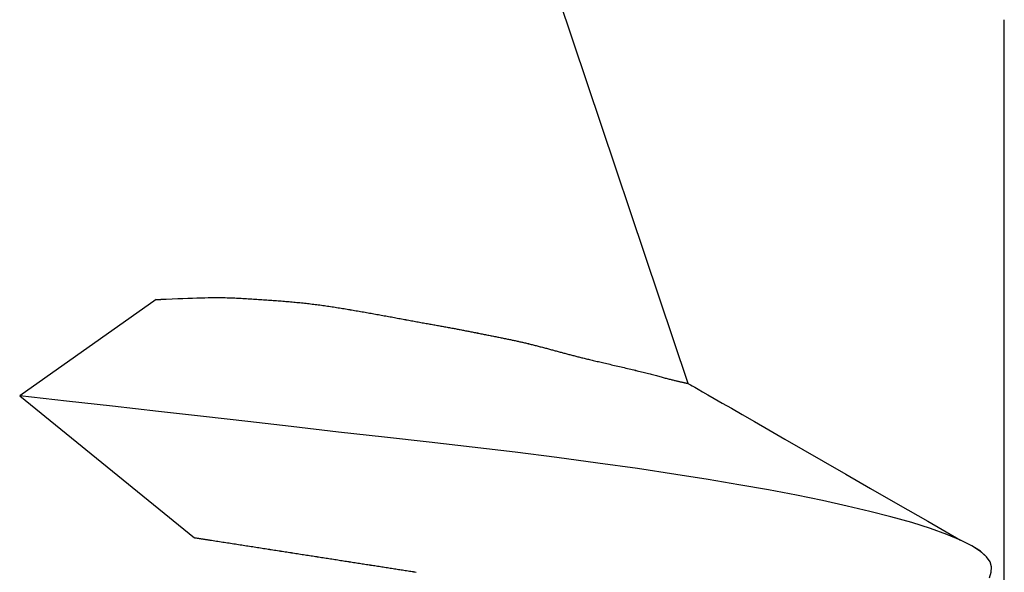
# Model space of a CAD drawing. Units: millimetres. Extents: x -3 to 1840, y -2292 to -50.
# Drawn here: x 25 to 27, y -2210 to -2208 of the extents above; entities that cross this region are included whole.
import ezdxf

# ---------------------------------------------------------------- set-up
doc = ezdxf.new("R2010")
doc.units = ezdxf.units.MM
doc.layers.add('CrossSectionsAccess', color=2, linetype='Continuous')
doc.layers.add('CrossSectionsProfils', color=7, linetype='Continuous')

# ---------------------------------------------------------------- blocks, each defined once
blk = doc.blocks.new('50_41126_X', base_point=(2518.6499, 1157.778))
at = {"layer": 'CrossSectionsProfils'}
blk.add_line((2520.7499, 1150.5738), (2520.7499, 1145.9153), dxfattribs=at)
blk = doc.blocks.new('902_6385_5', base_point=(3968.377, 1715.0741))
at = {"layer": 'CrossSectionsAccess', "color": 146, "true_color": 0x005f7f}
for p, q in [((3967.9365, 1680.9001), (3968.3875, 1681.267)), ((3968.2882, 1680.6521), (3967.9365, 1680.9001)), ((3969.661, 1680.8684), (3968.377, 1677.0441))]:
    blk.add_line(p, q, dxfattribs=at)
at = {"layer": 'CrossSectionsAccess', "color": 146, "true_color": 0x005f7f, "flags": 128}
for points in [[(3968.9594, 1681.3558), (3968.9559, 1681.3553), (3968.9524, 1681.3548), (3968.9489, 1681.3542), (3968.9454, 1681.3537), (3968.9419, 1681.3531), (3968.9384, 1681.3526), (3968.9349, 1681.352), (3968.9314, 1681.3515), (3968.9279, 1681.351), (3968.9244, 1681.3504), (3968.9209, 1681.3499), (3968.9173, 1681.3493), (3968.9138, 1681.3488), (3968.9103, 1681.3482), (3968.9067, 1681.3477), (3968.9032, 1681.3471), (3968.8997, 1681.3466), (3968.8961, 1681.346), (3968.8925, 1681.3454), (3968.8889, 1681.3449), (3968.8853, 1681.3443), (3968.8817, 1681.3438), (3968.8781, 1681.3432), (3968.8745, 1681.3427), (3968.8709, 1681.3421), (3968.8673, 1681.3415), (3968.8637, 1681.341), (3968.8601, 1681.3404), (3968.8565, 1681.3398), (3968.8528, 1681.3393), (3968.8492, 1681.3387), (3968.8456, 1681.3382), (3968.8419, 1681.3376), (3968.8383, 1681.337), (3968.8347, 1681.3365), (3968.831, 1681.3359), (3968.8274, 1681.3353), (3968.8237, 1681.3348), (3968.8201, 1681.3342), (3968.8164, 1681.3336), (3968.8128, 1681.3331), (3968.8091, 1681.3325), (3968.8091, 1681.3325), (3968.8054, 1681.3319), (3968.8017, 1681.3313), (3968.798, 1681.3308), (3968.7943, 1681.3302), (3968.7906, 1681.3296), (3968.7868, 1681.329), (3968.7831, 1681.3285), (3968.7794, 1681.3279), (3968.7757, 1681.3273), (3968.772, 1681.3267), (3968.7682, 1681.3261), (3968.7645, 1681.3256), (3968.7608, 1681.325), (3968.757, 1681.3244), (3968.7533, 1681.3238), (3968.7495, 1681.3232), (3968.7458, 1681.3227), (3968.742, 1681.3221), (3968.7383, 1681.3215), (3968.7345, 1681.3209), (3968.7308, 1681.3203), (3968.727, 1681.3197), (3968.7232, 1681.3191), (3968.7195, 1681.3186), (3968.7156, 1681.318), (3968.7117, 1681.3174), (3968.7078, 1681.3168), (3968.7039, 1681.3161), (3968.7, 1681.3155), (3968.6961, 1681.3149), (3968.6922, 1681.3143), (3968.6883, 1681.3137), (3968.6844, 1681.3131), (3968.6805, 1681.3125), (3968.6766, 1681.3119), (3968.6727, 1681.3113), (3968.6688, 1681.3107), (3968.6649, 1681.3101), (3968.661, 1681.3095), (3968.657, 1681.3089), (3968.6531, 1681.3083), (3968.6492, 1681.3076), (3968.6453, 1681.307), (3968.6413, 1681.3064), (3968.6374, 1681.3058), (3968.6335, 1681.3052), (3968.6295, 1681.3046), (3968.6256, 1681.304), (3968.6216, 1681.3034), (3968.6176, 1681.3027), (3968.6137, 1681.3021), (3968.6097, 1681.3015), (3968.6057, 1681.3009), (3968.6017, 1681.3003), (3968.5977, 1681.2996), (3968.5937, 1681.299), (3968.5897, 1681.2984), (3968.5857, 1681.2978), (3968.5817, 1681.2972), (3968.5777, 1681.2965), (3968.5737, 1681.2959), (3968.5697, 1681.2953), (3968.5657, 1681.2947), (3968.5617, 1681.294), (3968.5577, 1681.2934), (3968.5537, 1681.2928), (3968.5497, 1681.2922), (3968.5456, 1681.2916), (3968.5416, 1681.2909), (3968.5376, 1681.2903), (3968.5336, 1681.2897), (3968.5295, 1681.2891), (3968.5295, 1681.2891), (3968.5255, 1681.2884), (3968.5214, 1681.2878), (3968.5174, 1681.2872), (3968.5133, 1681.2865), (3968.5092, 1681.2859), (3968.5052, 1681.2853), (3968.5011, 1681.2846), (3968.497, 1681.284), (3968.493, 1681.2834), (3968.4889, 1681.2827), (3968.4848, 1681.2821), (3968.4807, 1681.2815), (3968.4766, 1681.2808), (3968.4726, 1681.2802), (3968.4685, 1681.2796), (3968.4644, 1681.2789), (3968.4603, 1681.2783), (3968.4562, 1681.2777), (3968.4521, 1681.277), (3968.448, 1681.2764), (3968.4439, 1681.2758), (3968.4398, 1681.2751), (3968.4357, 1681.2745), (3968.4316, 1681.2738), (3968.4298, 1681.2736), (3968.428, 1681.2733), (3968.4261, 1681.273), (3968.4243, 1681.2727), (3968.4225, 1681.2724), (3968.4206, 1681.2721), (3968.4188, 1681.2718), (3968.4169, 1681.2716), (3968.4151, 1681.2713), (3968.4133, 1681.271), (3968.4114, 1681.2707), (3968.4096, 1681.2704), (3968.4078, 1681.2701), (3968.4059, 1681.2698), (3968.4041, 1681.2696), (3968.4022, 1681.2693), (3968.4004, 1681.269), (3968.3985, 1681.2687), (3968.3967, 1681.2684), (3968.3949, 1681.2681), (3968.393, 1681.2678), (3968.3912, 1681.2676), (3968.3893, 1681.2673), (3968.3875, 1681.267)], [(3970.4388, 1681.3696), (3970.4432, 1681.3551), (3970.4438, 1681.3419), (3970.4407, 1681.3289), (3970.4313, 1681.3154), (3970.4155, 1681.3015), (3970.393, 1681.2872), (3970.3638, 1681.2725), (3970.3286, 1681.2577), (3970.2869, 1681.2427), (3970.2388, 1681.2275), (3970.1843, 1681.2122), (3970.1304, 1681.1984), (3970.0716, 1681.1846), (3970.0083, 1681.1707), (3969.9405, 1681.1569), (3969.8684, 1681.1432), (3969.7924, 1681.1297), (3969.7126, 1681.1162), (3969.6294, 1681.103), (3969.5307, 1681.0882), (3969.4283, 1681.0738), (3969.3227, 1681.0597), (3969.2145, 1681.0461), (3969.1039, 1681.033), (3968.993, 1681.0203), (3968.8781, 1681.0072), (3968.7593, 1680.9937), (3968.6369, 1680.9798), (3968.5249, 1680.967), (3968.4106, 1680.954), (3968.2943, 1680.9408), (3968.1763, 1680.9274), (3968.0569, 1680.9138), (3967.9365, 1680.9001), (3967.9365, 1680.9001), (3967.9365, 1680.9001)], [(3968.2882, 1680.6521), (3968.2882, 1680.6521), (3968.2883, 1680.6521), (3968.2885, 1680.652), (3968.2888, 1680.652), (3968.2892, 1680.652), (3968.2898, 1680.652), (3968.2905, 1680.6519), (3968.2913, 1680.6519), (3968.2921, 1680.6519), (3968.2931, 1680.6518), (3968.2941, 1680.6518), (3968.2953, 1680.6517), (3968.2965, 1680.6517), (3968.2977, 1680.6516), (3968.299, 1680.6515), (3968.3004, 1680.6515), (3968.3018, 1680.6514), (3968.3033, 1680.6513), (3968.3048, 1680.6513), (3968.3063, 1680.6512), (3968.3078, 1680.6511), (3968.3094, 1680.651), (3968.311, 1680.651), (3968.3125, 1680.6509), (3968.3141, 1680.6508), (3968.3296, 1680.6501), (3968.3441, 1680.6495), (3968.3577, 1680.649), (3968.3705, 1680.6485), (3968.3825, 1680.6481), (3968.3937, 1680.6477), (3968.4042, 1680.6475), (3968.4139, 1680.6472), (3968.423, 1680.6471), (3968.4315, 1680.647), (3968.4395, 1680.6469), (3968.4469, 1680.6469), (3968.4537, 1680.6469), (3968.4602, 1680.6469), (3968.4662, 1680.647), (3968.4718, 1680.6472), (3968.4771, 1680.6473), (3968.4821, 1680.6475), (3968.4868, 1680.6477), (3968.4913, 1680.6479), (3968.4956, 1680.6481), (3968.4997, 1680.6483), (3968.5038, 1680.6485), (3968.5078, 1680.6488), (3968.5124, 1680.6491), (3968.517, 1680.6493), (3968.5216, 1680.6496), (3968.5261, 1680.6499), (3968.5306, 1680.6502), (3968.5351, 1680.6504), (3968.5395, 1680.6507), (3968.5439, 1680.651), (3968.5483, 1680.6513), (3968.5526, 1680.6515), (3968.557, 1680.6518), (3968.5613, 1680.6521), (3968.5655, 1680.6524), (3968.5698, 1680.6527), (3968.574, 1680.6529), (3968.5782, 1680.6532), (3968.5824, 1680.6535), (3968.5866, 1680.6538), (3968.5908, 1680.6541), (3968.5949, 1680.6544), (3968.599, 1680.6547), (3968.6032, 1680.655), (3968.6073, 1680.6554), (3968.6114, 1680.6557), (3968.6114, 1680.6557), (3968.6154, 1680.656), (3968.6195, 1680.6563), (3968.6235, 1680.6567), (3968.6275, 1680.657), (3968.6315, 1680.6574), (3968.6356, 1680.6577), (3968.6396, 1680.6581), (3968.6436, 1680.6584), (3968.6476, 1680.6588), (3968.6516, 1680.6592), (3968.6555, 1680.6596), (3968.6595, 1680.66), (3968.6635, 1680.6604), (3968.6675, 1680.6608), (3968.6714, 1680.6612), (3968.6754, 1680.6617), (3968.6793, 1680.6621), (3968.6833, 1680.6626), (3968.6872, 1680.663), (3968.6911, 1680.6635), (3968.6951, 1680.664), (3968.699, 1680.6644), (3968.7029, 1680.6649), (3968.7068, 1680.6655), (3968.7108, 1680.666), (3968.7148, 1680.6665), (3968.7187, 1680.6671), (3968.7227, 1680.6676), (3968.7266, 1680.6682), (3968.7305, 1680.6688), (3968.7345, 1680.6693), (3968.7384, 1680.6699), (3968.7423, 1680.6705), (3968.7463, 1680.6711), (3968.7502, 1680.6717), (3968.7541, 1680.6724), (3968.758, 1680.673), (3968.7619, 1680.6736), (3968.7658, 1680.6742), (3968.7697, 1680.6749), (3968.7736, 1680.6755), (3968.7774, 1680.6762), (3968.7813, 1680.6768), (3968.7852, 1680.6775), (3968.789, 1680.6781), (3968.7929, 1680.6788), (3968.7967, 1680.6794), (3968.8006, 1680.6801), (3968.8045, 1680.6808), (3968.8083, 1680.6814), (3968.8122, 1680.6821), (3968.8161, 1680.6828), (3968.8199, 1680.6835), (3968.8238, 1680.6841), (3968.8276, 1680.6848), (3968.8315, 1680.6855), (3968.8353, 1680.6861), (3968.8391, 1680.6868), (3968.843, 1680.6875), (3968.8468, 1680.6882), (3968.8506, 1680.6888), (3968.8544, 1680.6895), (3968.8582, 1680.6902), (3968.862, 1680.6909), (3968.8657, 1680.6916), (3968.8695, 1680.6922), (3968.8733, 1680.6929), (3968.877, 1680.6936), (3968.8808, 1680.6943), (3968.8845, 1680.695), (3968.8883, 1680.6956), (3968.892, 1680.6963), (3968.8958, 1680.697), (3968.8995, 1680.6977), (3968.9033, 1680.6984), (3968.907, 1680.6991), (3968.9108, 1680.6998), (3968.9145, 1680.7005), (3968.9182, 1680.7012), (3968.9219, 1680.7018), (3968.9256, 1680.7025), (3968.9292, 1680.7032), (3968.9329, 1680.7039), (3968.9365, 1680.7046), (3968.9401, 1680.7052), (3968.9437, 1680.7059), (3968.9473, 1680.7066), (3968.9508, 1680.7072), (3968.9544, 1680.7079), (3968.9579, 1680.7086), (3968.9614, 1680.7092), (3968.9648, 1680.7098), (3968.9683, 1680.7105), (3968.9717, 1680.7111), (3968.9751, 1680.7117), (3968.9784, 1680.7123), (3968.9818, 1680.7129), (3968.9851, 1680.7135), (3968.9884, 1680.7141), (3968.9917, 1680.7147), (3968.995, 1680.7153), (3968.9982, 1680.7159), (3969.0014, 1680.7165), (3969.0046, 1680.7171), (3969.0078, 1680.7176), (3969.011, 1680.7182), (3969.0141, 1680.7188), (3969.0173, 1680.7193), (3969.0204, 1680.7199), (3969.0235, 1680.7204), (3969.0266, 1680.721), (3969.0297, 1680.7215), (3969.0328, 1680.7221), (3969.0359, 1680.7227), (3969.039, 1680.7232), (3969.0421, 1680.7238), (3969.0452, 1680.7244), (3969.0483, 1680.7249), (3969.0514, 1680.7255), (3969.0545, 1680.7261), (3969.0572, 1680.7266), (3969.0598, 1680.7271), (3969.0625, 1680.7276), (3969.0652, 1680.7281), (3969.0679, 1680.7286), (3969.0706, 1680.7291), (3969.0733, 1680.7296), (3969.0761, 1680.7302), (3969.0788, 1680.7307), (3969.0815, 1680.7312), (3969.0843, 1680.7317), (3969.087, 1680.7323), (3969.0898, 1680.7328), (3969.0925, 1680.7334), (3969.0953, 1680.7339), (3969.0981, 1680.7344), (3969.1009, 1680.735), (3969.1037, 1680.7355), (3969.1065, 1680.7361), (3969.1093, 1680.7367), (3969.1122, 1680.7372), (3969.115, 1680.7378), (3969.1179, 1680.7383), (3969.1207, 1680.7389), (3969.1236, 1680.7395), (3969.1266, 1680.7401), (3969.1295, 1680.7406), (3969.1324, 1680.7412), (3969.1353, 1680.7418), (3969.1383, 1680.7424), (3969.1412, 1680.743), (3969.1442, 1680.7435), (3969.1471, 1680.7441), (3969.15, 1680.7447), (3969.153, 1680.7453), (3969.1559, 1680.7459), (3969.1588, 1680.7465), (3969.1617, 1680.747), (3969.1646, 1680.7476), (3969.1674, 1680.7482), (3969.1703, 1680.7488), (3969.1731, 1680.7493), (3969.1759, 1680.7499), (3969.1787, 1680.7505), (3969.1815, 1680.751), (3969.1842, 1680.7516), (3969.1869, 1680.7521), (3969.1896, 1680.7527), (3969.1896, 1680.7527), (3969.1922, 1680.7532), (3969.1948, 1680.7538), (3969.1974, 1680.7543), (3969.2, 1680.7548), (3969.2025, 1680.7554), (3969.205, 1680.7559), (3969.2075, 1680.7564), (3969.21, 1680.7569), (3969.2125, 1680.7575), (3969.2149, 1680.758), (3969.2173, 1680.7585), (3969.2198, 1680.7591), (3969.2222, 1680.7596), (3969.2246, 1680.7601), (3969.227, 1680.7607), (3969.2294, 1680.7612), (3969.2318, 1680.7618), (3969.2342, 1680.7623), (3969.2366, 1680.7629), (3969.2391, 1680.7634), (3969.2415, 1680.764), (3969.244, 1680.7646), (3969.2464, 1680.7652), (3969.2489, 1680.7658), (3969.2514, 1680.7664), (3969.2539, 1680.767), (3969.2564, 1680.7676), (3969.259, 1680.7683), (3969.2616, 1680.7689), (3969.2641, 1680.7696), (3969.2667, 1680.7702), (3969.2693, 1680.7709), (3969.2719, 1680.7716), (3969.2745, 1680.7723), (3969.2771, 1680.7729), (3969.2797, 1680.7736), (3969.2824, 1680.7743), (3969.285, 1680.775), (3969.2876, 1680.7757), (3969.2902, 1680.7764), (3969.2928, 1680.7771), (3969.2954, 1680.7778), (3969.298, 1680.7785), (3969.3006, 1680.7792), (3969.3032, 1680.7799), (3969.3058, 1680.7806), (3969.3083, 1680.7813), (3969.3109, 1680.782), (3969.3134, 1680.7826), (3969.3159, 1680.7833), (3969.3184, 1680.784), (3969.321, 1680.7847), (3969.3234, 1680.7854), (3969.3259, 1680.7861), (3969.3284, 1680.7867), (3969.3309, 1680.7874), (3969.3334, 1680.7881), (3969.3358, 1680.7887), (3969.3383, 1680.7894), (3969.3408, 1680.7901), (3969.3432, 1680.7907), (3969.3457, 1680.7914), (3969.3482, 1680.7921), (3969.3507, 1680.7927), (3969.3532, 1680.7934), (3969.3557, 1680.7941), (3969.3583, 1680.7947), (3969.3608, 1680.7954), (3969.3633, 1680.7961), (3969.3659, 1680.7967), (3969.3685, 1680.7974), (3969.3711, 1680.7981), (3969.3737, 1680.7987), (3969.3763, 1680.7994), (3969.3789, 1680.8), (3969.3816, 1680.8007), (3969.3843, 1680.8014), (3969.387, 1680.802), (3969.3898, 1680.8027), (3969.3925, 1680.8034), (3969.3954, 1680.8041), (3969.3982, 1680.8047), (3969.4011, 1680.8054), (3969.4041, 1680.8062), (3969.4071, 1680.8069), (3969.4102, 1680.8076), (3969.4133, 1680.8083), (3969.4164, 1680.8091), (3969.4196, 1680.8098), (3969.4229, 1680.8106), (3969.4263, 1680.8114), (3969.4297, 1680.8122), (3969.4331, 1680.813), (3969.4366, 1680.8138), (3969.4403, 1680.8146), (3969.4439, 1680.8155), (3969.4439, 1680.8155), (3969.4477, 1680.8164), (3969.4515, 1680.8172), (3969.4554, 1680.8181), (3969.4593, 1680.819), (3969.4633, 1680.82), (3969.4673, 1680.8209), (3969.4714, 1680.8219), (3969.4755, 1680.8228), (3969.4796, 1680.8238), (3969.4838, 1680.8247), (3969.488, 1680.8257), (3969.4921, 1680.8267), (3969.4963, 1680.8277), (3969.5005, 1680.8287), (3969.5047, 1680.8296), (3969.5089, 1680.8306), (3969.513, 1680.8316), (3969.5171, 1680.8326), (3969.5212, 1680.8336), (3969.5253, 1680.8346), (3969.5293, 1680.8356), (3969.5333, 1680.8365), (3969.5372, 1680.8375), (3969.5411, 1680.8384), (3969.5448, 1680.8394), (3969.5486, 1680.8403), (3969.5522, 1680.8412), (3969.5558, 1680.8422), (3969.5593, 1680.8431), (3969.5628, 1680.844), (3969.5662, 1680.8449), (3969.5696, 1680.8457), (3969.5728, 1680.8466), (3969.5761, 1680.8474), (3969.5792, 1680.8483), (3969.5823, 1680.8491), (3969.5853, 1680.8499), (3969.5883, 1680.8507), (3969.5912, 1680.8514), (3969.5941, 1680.8522), (3969.5969, 1680.8529), (3969.5996, 1680.8537), (3969.6023, 1680.8544), (3969.6049, 1680.8551), (3969.6075, 1680.8557), (3969.61, 1680.8564), (3969.6125, 1680.857), (3969.6149, 1680.8577), (3969.6172, 1680.8582), (3969.6195, 1680.8588), (3969.6217, 1680.8594), (3969.6239, 1680.8599), (3969.626, 1680.8604), (3969.628, 1680.8609), (3969.63, 1680.8614), (3969.6319, 1680.8619), (3969.6338, 1680.8623), (3969.6356, 1680.8627), (3969.6373, 1680.8631), (3969.639, 1680.8635), (3969.6406, 1680.8639), (3969.6422, 1680.8642), (3969.6436, 1680.8646), (3969.6451, 1680.8649), (3969.6464, 1680.8652), (3969.6477, 1680.8655), (3969.649, 1680.8658), (3969.6501, 1680.866), (3969.6512, 1680.8663), (3969.6522, 1680.8665), (3969.6532, 1680.8667), (3969.6541, 1680.8669), (3969.6541, 1680.8669), (3969.6549, 1680.8671), (3969.6557, 1680.8672), (3969.6564, 1680.8674), (3969.657, 1680.8675), (3969.6576, 1680.8676), (3969.6581, 1680.8677), (3969.6585, 1680.8678), (3969.6589, 1680.8679), (3969.6593, 1680.868), (3969.6596, 1680.8681), (3969.6599, 1680.8681), (3969.6601, 1680.8682), (3969.6603, 1680.8682), (3969.6605, 1680.8683), (3969.6606, 1680.8683), (3969.6607, 1680.8683), (3969.6608, 1680.8683), (3969.6609, 1680.8684), (3969.6609, 1680.8684), (3969.661, 1680.8684), (3969.661, 1680.8684), (3969.661, 1680.8684), (3969.661, 1680.8684), (3969.661, 1680.8684), (3969.661, 1680.8684), (3969.661, 1680.8684), (3969.6614, 1680.8686), (3969.6624, 1680.8692), (3969.6642, 1680.8702), (3969.6673, 1680.872), (3969.672, 1680.8747), (3969.6784, 1680.8784), (3969.687, 1680.8833), (3969.698, 1680.8897), (3969.7118, 1680.8976), (3969.7287, 1680.9073), (3969.7488, 1680.9189), (3969.7727, 1680.9326), (3969.8005, 1680.9486), (3969.8326, 1680.967), (3969.8692, 1680.9881), (3969.9108, 1681.012), (3969.9575, 1681.0388), (3970.0097, 1681.0689), (3970.0677, 1681.1022), (3970.1318, 1681.1391), (3970.2024, 1681.1796), (3970.2796, 1681.224), (3970.3638, 1681.2725), (3970.3638, 1681.2725)]]:
    blk.add_lwpolyline(points, dxfattribs=at)
blk = doc.blocks.new('CS_1HORL1')
at = {"layer": 'CrossSectionsAccess', "yscale": -1}
blk.add_blockref('902_6385_5', (25, -23.28128), dxfattribs=at)
at = {"layer": 'CrossSectionsProfils', "yscale": -1}
blk.add_blockref('50_41126_X', (25, 0), dxfattribs=at)

msp = doc.modelspace()

# ---------------------------------------------------------------- block references
msp.add_blockref('CS_1HORL1', (0, -2220))
at = {"layer": 'CrossSectionsAccess', "yscale": -1}
msp.add_blockref('902_6385_5', (25, -2243.2813), dxfattribs=at)
at = {"layer": 'CrossSectionsProfils', "yscale": -1}
msp.add_blockref('50_41126_X', (25, -2220), dxfattribs=at)

doc.saveas('drawing.dxf')
